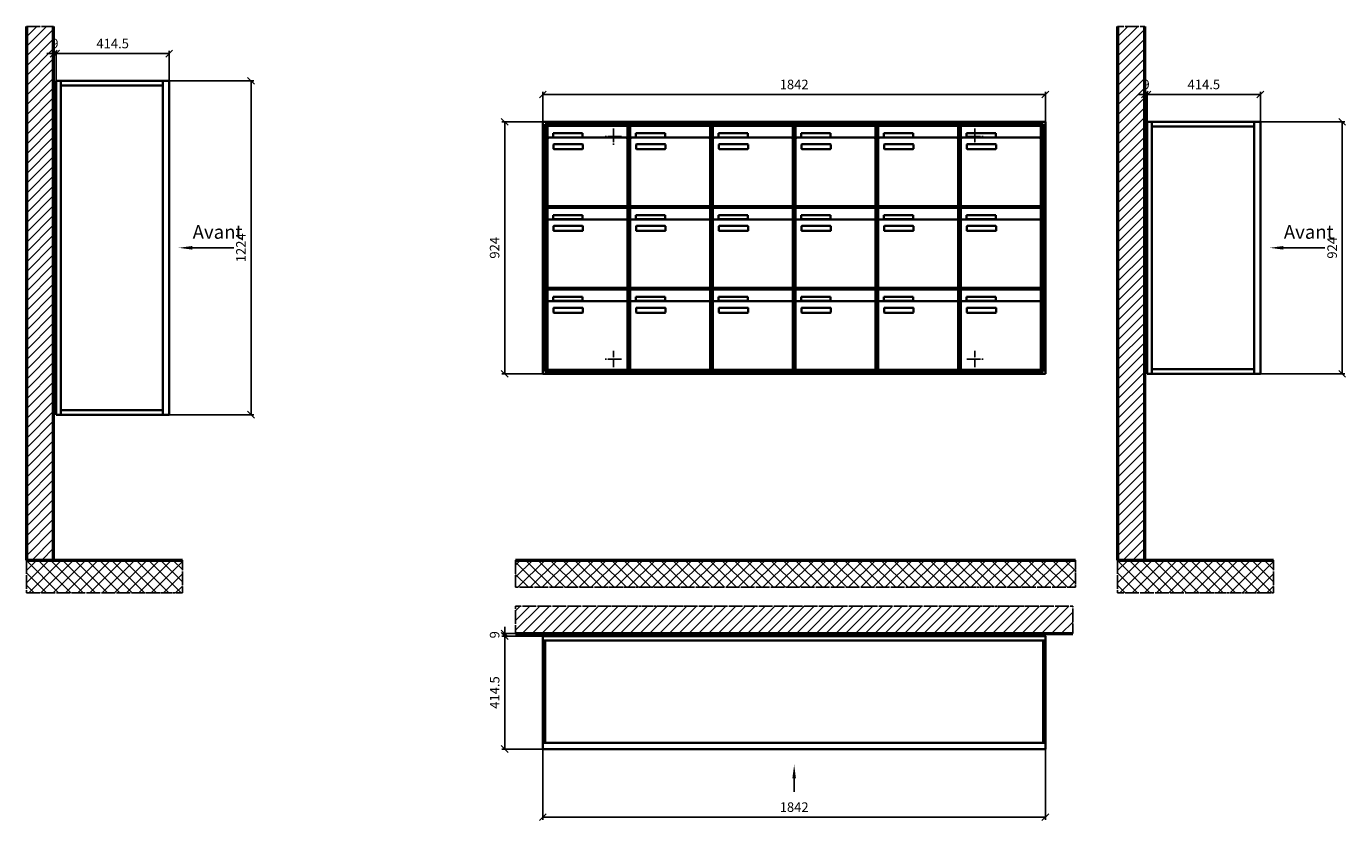
# Model space of a CAD drawing. Units: millimetres. Extents: x 17840 to 38948, y -17089 to 16700.
# Drawn here: x 23028 to 27864, y -5944 to -3032 of the extents above; entities that cross this region are included whole.
import ezdxf

# ---------------------------------------------------------------- set-up
doc = ezdxf.new("R2010")
doc.units = ezdxf.units.MM
doc.linetypes.add('AM_DIN_F_W050', pattern=[6.25, 4.75, -1.5])
doc.linetypes.add('AM_DIN_G_W050', pattern=[13.75, 9.75, -1.5, 1, -1.5])
for name, color, linetype, lineweight in [('Aluminium-AM_0', 40, 'Continuous', 35), ('Aluminium-AM_3', 56, 'AM_DIN_F_W050', 25), ('Aluminium-AM_7', 56, 'AM_DIN_G_W050', 25), ('Bem_10', 254, 'Continuous', 25), ('Kunststoff-AM_0', 204, 'Continuous', 35), ('Mauerwerk-AM_1', 127, 'Continuous', 50), ('Mauerwerk-AM_7', 147, 'AM_DIN_G_W050', 25), ('Mauerwerk-AM_8', 251, 'Continuous', 18)]:
    doc.layers.add(name, color=color, linetype=linetype, lineweight=lineweight)
doc.styles.add('ACDINTS', font='isocp.shx', dxfattribs={"height": 1, "bigfont": 'bigfont.shx'})
doc.styles.get("Standard").update_dxf_attribs({"font": 'ISOCP.SHX'})
doc.dimstyles.new('AM_DIN$0', dxfattribs={"dimscale": 0, "dimtxt": 3.5, "dimasz": 3, "dimexe": 2, "dimexo": 0, "dimgap": 1.5, "dimtad": 1, "dimdsep": 46, "dimtxsty": 'Standard', "dimblk": 'OBLIQUE', "dimcen": 0, "dimdle": 2, "dimclrd": 256, "dimclre": 256, "dimclrt": 10, "dimazin": 2, "dimtp": 0.1, "dimtm": 0.1, "dimtfac": 0.71, "dimtix": 1, "dimtmove": 1, "dimatfit": 3, "dimfxl": 1, "dimlwd": -1, "dimlwe": -1, "dimarcsym": 0})

# ---------------------------------------------------------------- blocks, each defined once
blk = doc.blocks.new('_Oblique')
at = {"color": 10, "linetype": 'ByBlock', "lineweight": -2}
blk.add_lwpolyline([(-0.5, -0.5), (0.5, 0.5)], dxfattribs=at)
blk = doc.blocks.new('*D116')
at = {"layer": 'Bem_10', "transparency": 16777216}
for p, q in [((-1922, 1607), (-1922, 1717)), ((-1922, 1707), (-80, 1707)), ((-80, 1607), (-80, 1717))]:
    blk.add_line(p, q, dxfattribs=at)
at = {"layer": 'Defpoints', "color": 0, "transparency": 16777216}
for p in [(-80, 1707), (-1922, 1607), (-80, 1607)]:
    blk.add_point(p, dxfattribs=at)
at = {"layer": 'Bem_10', "transparency": 16777216, "xscale": 25, "yscale": 25, "zscale": 25, "rotation": 180}
blk.add_blockref('_Oblique', (-1922, 1707), dxfattribs=at)
at = {"layer": 'Bem_10', "transparency": 16777216, "xscale": 25, "yscale": 25, "zscale": 25}
blk.add_blockref('_Oblique', (-80, 1707), dxfattribs=at)
at = {"layer": 'Bem_10', "color": 1, "transparency": 16777216, "insert": (-1001, 1739.5), "char_height": 35, "attachment_point": 5}
blk.add_mtext('1842', dxfattribs=at)
blk = doc.blocks.new('*D117')
at = {"layer": 'Bem_10', "transparency": 16777216}
for p, q in [((-1922, 1607), (-2072, 1607)), ((-2062, 683), (-2062, 1607)), ((-1922, 683), (-2072, 683))]:
    blk.add_line(p, q, dxfattribs=at)
at = {"layer": 'Defpoints', "color": 0, "transparency": 16777216}
for p in [(-2062, 1607), (-1922, 1607), (-1922, 683)]:
    blk.add_point(p, dxfattribs=at)
at = {"layer": 'Bem_10', "transparency": 16777216, "xscale": 25, "yscale": 25, "zscale": 25}
for p, rotation in [((-2062, 1607), 90), ((-2062, 683), 270)]:
    blk.add_blockref('_Oblique', p, dxfattribs=dict(at, rotation=rotation))
at = {"layer": 'Bem_10', "color": 1, "transparency": 16777216, "insert": (-2094.5, 1145), "char_height": 35, "attachment_point": 5, "rotation": 90}
blk.add_mtext('924', dxfattribs=at)
blk = doc.blocks.new('Befestigung')
at = {"layer": 'Aluminium-AM_7'}
for p, q in [((-30, 0), (30, 0)), ((0, 30), (0, -30))]:
    blk.add_line(p, q, dxfattribs=at)
blk = doc.blocks.new('front')
blk.add_line((259.7, 0), (107.4, 0))
at = {"linetype": 'Continuous'}
blk.add_trace([(107.4, 6.6), (107.4, -6.6), (57.4, 0)], dxfattribs=at)
at = {"insert": (109, 17.5), "char_height": 50, "attachment_point": 7, "style": 'ACDINTS'}
blk.add_mtext('Avant', dxfattribs=at)
blk = doc.blocks.new('*D61')
at = {"layer": 'Bem_10', "transparency": 16777216}
for p, q in [((80, 1607), (390, 1607)), ((380, 1607), (380, 683)), ((80, 683), (390, 683))]:
    blk.add_line(p, q, dxfattribs=at)
at = {"layer": 'Defpoints', "color": 0, "transparency": 16777216}
for p in [(80, 1607), (80, 683), (380, 683)]:
    blk.add_point(p, dxfattribs=at)
at = {"layer": 'Bem_10', "transparency": 16777216, "xscale": 25, "yscale": 25, "zscale": 25}
for p, rotation in [((380, 1607), 90), ((380, 683), 270)]:
    blk.add_blockref('_Oblique', p, dxfattribs=dict(at, rotation=rotation))
at = {"layer": 'Bem_10', "color": 1, "transparency": 16777216, "insert": (347.5, 1145), "char_height": 35, "attachment_point": 5, "rotation": 90}
blk.add_mtext('924', dxfattribs=at)
blk = doc.blocks.new('*D62')
at = {"layer": 'Bem_10', "transparency": 16777216}
for p, q in [((-334.5, 1607), (-334.5, 1717)), ((-334.5, 1707), (80, 1707)), ((80, 1607), (80, 1717))]:
    blk.add_line(p, q, dxfattribs=at)
at = {"layer": 'Defpoints', "color": 0, "transparency": 16777216}
for p in [(80, 1707), (-334.5, 1607), (80, 1607)]:
    blk.add_point(p, dxfattribs=at)
at = {"layer": 'Bem_10', "transparency": 16777216, "xscale": 25, "yscale": 25, "zscale": 25, "rotation": 180}
blk.add_blockref('_Oblique', (-334.5, 1707), dxfattribs=at)
at = {"layer": 'Bem_10', "transparency": 16777216, "xscale": 25, "yscale": 25, "zscale": 25}
blk.add_blockref('_Oblique', (80, 1707), dxfattribs=at)
at = {"layer": 'Bem_10', "color": 1, "transparency": 16777216, "insert": (-127.25, 1739.5), "char_height": 35, "attachment_point": 5}
blk.add_mtext('414.5', dxfattribs=at)
blk = doc.blocks.new('*D63')
at = {"layer": 'Bem_10', "transparency": 16777216}
for p, q in [((-343.5, 1707), (-368.5, 1707)), ((-343.5, 1578), (-343.5, 1717)), ((-334.5, 1707), (-343.5, 1707)), ((-334.5, 1607), (-334.5, 1717)), ((-334.5, 1707), (-309.5, 1707))]:
    blk.add_line(p, q, dxfattribs=at)
at = {"layer": 'Defpoints', "color": 0, "transparency": 16777216}
for p in [(-343.5, 1707), (-334.5, 1607), (-343.5, 1578)]:
    blk.add_point(p, dxfattribs=at)
at = {"layer": 'Bem_10', "transparency": 16777216, "xscale": 25, "yscale": 25, "zscale": 25}
blk.add_blockref('_Oblique', (-343.5, 1707), dxfattribs=at)
at = {"layer": 'Bem_10', "transparency": 16777216, "xscale": 25, "yscale": 25, "zscale": 25, "rotation": 180}
blk.add_blockref('_Oblique', (-334.5, 1707), dxfattribs=at)
at = {"layer": 'Bem_10', "color": 1, "transparency": 16777216, "insert": (-339, 1739.5), "char_height": 35, "attachment_point": 5}
blk.add_mtext('9', dxfattribs=at)
blk = doc.blocks.new('*D64')
at = {"layer": 'Bem_10', "transparency": 16777216}
for p, q in [((80, 1757), (390, 1757)), ((380, 1757), (380, 533)), ((80, 533), (390, 533))]:
    blk.add_line(p, q, dxfattribs=at)
at = {"layer": 'Defpoints', "color": 0, "transparency": 16777216}
for p in [(80, 1757), (80, 533), (380, 533)]:
    blk.add_point(p, dxfattribs=at)
at = {"layer": 'Bem_10', "transparency": 16777216, "xscale": 25, "yscale": 25, "zscale": 25}
for p, rotation in [((380, 1757), 90), ((380, 533), 270)]:
    blk.add_blockref('_Oblique', p, dxfattribs=dict(at, rotation=rotation))
at = {"layer": 'Bem_10', "color": 1, "transparency": 16777216, "insert": (347.5, 1145), "char_height": 35, "attachment_point": 5, "rotation": 90}
blk.add_mtext('1224', dxfattribs=at)
blk = doc.blocks.new('*D65')
at = {"layer": 'Bem_10', "transparency": 16777216}
for p, q in [((-334.5, 1757), (-334.5, 1867)), ((-334.5, 1857), (80, 1857)), ((80, 1757), (80, 1867))]:
    blk.add_line(p, q, dxfattribs=at)
at = {"layer": 'Defpoints', "color": 0, "transparency": 16777216}
for p in [(80, 1857), (-334.5, 1757), (80, 1757)]:
    blk.add_point(p, dxfattribs=at)
at = {"layer": 'Bem_10', "transparency": 16777216, "xscale": 25, "yscale": 25, "zscale": 25, "rotation": 180}
blk.add_blockref('_Oblique', (-334.5, 1857), dxfattribs=at)
at = {"layer": 'Bem_10', "transparency": 16777216, "xscale": 25, "yscale": 25, "zscale": 25}
blk.add_blockref('_Oblique', (80, 1857), dxfattribs=at)
at = {"layer": 'Bem_10', "color": 1, "transparency": 16777216, "insert": (-127.25, 1889.5), "char_height": 35, "attachment_point": 5}
blk.add_mtext('414.5', dxfattribs=at)
blk = doc.blocks.new('*D66')
at = {"layer": 'Bem_10', "transparency": 16777216}
for p, q in [((-343.5, 1857), (-368.5, 1857)), ((-343.5, 1730), (-343.5, 1867)), ((-334.5, 1857), (-343.5, 1857)), ((-334.5, 1757), (-334.5, 1867)), ((-334.5, 1857), (-309.5, 1857))]:
    blk.add_line(p, q, dxfattribs=at)
at = {"layer": 'Defpoints', "color": 0, "transparency": 16777216}
for p in [(-343.5, 1857), (-334.5, 1757), (-343.5, 1730)]:
    blk.add_point(p, dxfattribs=at)
at = {"layer": 'Bem_10', "transparency": 16777216, "xscale": 25, "yscale": 25, "zscale": 25}
blk.add_blockref('_Oblique', (-343.5, 1857), dxfattribs=at)
at = {"layer": 'Bem_10', "transparency": 16777216, "xscale": 25, "yscale": 25, "zscale": 25, "rotation": 180}
blk.add_blockref('_Oblique', (-334.5, 1857), dxfattribs=at)
at = {"layer": 'Bem_10', "color": 1, "transparency": 16777216, "insert": (-339, 1889.5), "char_height": 35, "attachment_point": 5}
blk.add_mtext('9', dxfattribs=at)
blk = doc.blocks.new('front2')
blk.add_line((0, -157.4), (0, -107.4))
at = {"linetype": 'Continuous'}
blk.add_trace([(6.6, -107.4), (-6.6, -107.4), (0, -57.4)], dxfattribs=at)
blk = doc.blocks.new('*D55')
at = {"layer": 'Bem_10', "transparency": 16777216}
for p, q in [((-1842, 0), (-1842, -260)), ((0, 0), (0, -260)), ((-1842, -250), (0, -250))]:
    blk.add_line(p, q, dxfattribs=at)
at = {"layer": 'Defpoints', "color": 0, "transparency": 16777216}
for p in [(-1842, 0), (0, 0), (0, -250)]:
    blk.add_point(p, dxfattribs=at)
at = {"layer": 'Bem_10', "transparency": 16777216, "xscale": 25, "yscale": 25, "zscale": 25, "rotation": 180}
blk.add_blockref('_Oblique', (-1842, -250), dxfattribs=at)
at = {"layer": 'Bem_10', "transparency": 16777216, "xscale": 25, "yscale": 25, "zscale": 25}
blk.add_blockref('_Oblique', (0, -250), dxfattribs=at)
at = {"layer": 'Bem_10', "color": 1, "transparency": 16777216, "insert": (-921, -217.5), "char_height": 35, "attachment_point": 5}
blk.add_mtext('1842', dxfattribs=at)
blk = doc.blocks.new('*D56')
at = {"layer": 'Bem_10', "transparency": 16777216}
for p, q in [((-1842, 414.5), (-1992, 414.5)), ((-1982, 414.5), (-1982, 0)), ((-1842, 0), (-1992, 0))]:
    blk.add_line(p, q, dxfattribs=at)
at = {"layer": 'Defpoints', "color": 0, "transparency": 16777216}
for p in [(-1842, 414.5), (-1982, 0), (-1842, 0)]:
    blk.add_point(p, dxfattribs=at)
at = {"layer": 'Bem_10', "transparency": 16777216, "xscale": 25, "yscale": 25, "zscale": 25}
for p, rotation in [((-1982, 414.5), 90), ((-1982, 0), 270)]:
    blk.add_blockref('_Oblique', p, dxfattribs=dict(at, rotation=rotation))
at = {"layer": 'Bem_10', "color": 1, "transparency": 16777216, "insert": (-2014.5, 207.25), "char_height": 35, "attachment_point": 5, "rotation": 90}
blk.add_mtext('414.5', dxfattribs=at)
blk = doc.blocks.new('*D57')
at = {"layer": 'Bem_10', "transparency": 16777216}
for p, q in [((-1982, 423.5), (-1982, 448.5)), ((-1795, 423.5), (-1992, 423.5)), ((-1842, 414.5), (-1992, 414.5)), ((-1982, 423.5), (-1982, 414.5)), ((-1982, 414.5), (-1982, 389.5))]:
    blk.add_line(p, q, dxfattribs=at)
at = {"layer": 'Defpoints', "color": 0, "transparency": 16777216}
for p in [(-1982, 414.5), (-1842, 414.5), (-1795, 423.5)]:
    blk.add_point(p, dxfattribs=at)
at = {"layer": 'Bem_10', "transparency": 16777216, "xscale": 25, "yscale": 25, "zscale": 25}
for p, rotation in [((-1982, 423.5), 270), ((-1982, 414.5), 90)]:
    blk.add_blockref('_Oblique', p, dxfattribs=dict(at, rotation=rotation))
at = {"layer": 'Bem_10', "color": 1, "transparency": 16777216, "insert": (-2014.5, 419), "char_height": 35, "attachment_point": 5, "rotation": 90}
blk.add_mtext('9', dxfattribs=at)
blk = doc.blocks.new('WAE336')
at = {"layer": 'Aluminium-AM_0'}
for p, q in [((-80, 1607), (-1922, 1607)), ((-1922, 1607), (-1922, 683)), ((-88, 1599), (-1914, 1599)), ((-1914, 1599), (-1914, 691)), ((-88, 691), (-88, 1599)), ((-80, 683), (-80, 1607)), ((-92, 1595), (-1910, 1595)), ((-1910, 1595), (-1910, 695)), ((-1905.5, 1592), (-1611.5, 1592)), ((-1905.5, 1544), (-1905.5, 1592)), ((-1616.5, 1549), (-1900.5, 1549)), ((-1884.5, 1565), (-1776.5, 1565)), ((-1884.5, 1550), (-1884.5, 1565)), ((-1776.5, 1550), (-1884.5, 1550)), ((-1776.5, 1565), (-1776.5, 1550)), ((-1611.5, 1544), (-1611.5, 1592)), ((-1602.5, 1592), (-1308.5, 1592)), ((-1602.5, 1544), (-1602.5, 1592)), ((-1313.5, 1549), (-1597.5, 1549)), ((-1581.5, 1565), (-1473.5, 1565)), ((-1581.5, 1550), (-1581.5, 1565)), ((-1473.5, 1550), (-1581.5, 1550)), ((-1473.5, 1565), (-1473.5, 1550)), ((-1308.5, 1544), (-1308.5, 1592)), ((-1299.5, 1592), (-1005.5, 1592)), ((-1299.5, 1544), (-1299.5, 1592)), ((-1010.5, 1549), (-1294.5, 1549)), ((-1278.5, 1565), (-1170.5, 1565)), ((-1278.5, 1550), (-1278.5, 1565)), ((-1170.5, 1550), (-1278.5, 1550)), ((-1170.5, 1565), (-1170.5, 1550)), ((-1005.5, 1544), (-1005.5, 1592)), ((-996.5, 1592), (-702.5, 1592)), ((-996.5, 1544), (-996.5, 1592)), ((-707.5, 1549), (-991.5, 1549)), ((-975.5, 1565), (-867.5, 1565)), ((-975.5, 1550), (-975.5, 1565)), ((-867.5, 1550), (-975.5, 1550)), ((-867.5, 1565), (-867.5, 1550)), ((-702.5, 1544), (-702.5, 1592)), ((-693.5, 1592), (-399.5, 1592)), ((-693.5, 1544), (-693.5, 1592)), ((-404.5, 1549), (-688.5, 1549)), ((-672.5, 1565), (-564.5, 1565)), ((-672.5, 1550), (-672.5, 1565)), ((-564.5, 1550), (-672.5, 1550)), ((-564.5, 1565), (-564.5, 1550)), ((-399.5, 1544), (-399.5, 1592)), ((-390.5, 1592), (-96.5, 1592)), ((-390.5, 1544), (-390.5, 1592)), ((-101.5, 1549), (-385.5, 1549)), ((-369.5, 1565), (-261.5, 1565)), ((-369.5, 1550), (-369.5, 1565)), ((-261.5, 1550), (-369.5, 1550)), ((-261.5, 1565), (-261.5, 1550)), ((-96.5, 1544), (-96.5, 1592)), ((-92, 695), (-92, 1595)), ((-1905.5, 1544), (-1905.5, 1303)), ((-1883.5, 1509), (-1883.5, 1523)), ((-1881.5, 1525), (-1777.5, 1525)), ((-1777.5, 1507), (-1881.5, 1507)), ((-1775.5, 1523), (-1775.5, 1509)), ((-1611.5, 1303), (-1611.5, 1544)), ((-1602.5, 1544), (-1602.5, 1303)), ((-1580.5, 1509), (-1580.5, 1523)), ((-1578.5, 1525), (-1474.5, 1525)), ((-1474.5, 1507), (-1578.5, 1507)), ((-1472.5, 1523), (-1472.5, 1509)), ((-1308.5, 1303), (-1308.5, 1544)), ((-1299.5, 1544), (-1299.5, 1303)), ((-1277.5, 1509), (-1277.5, 1523)), ((-1275.5, 1525), (-1171.5, 1525)), ((-1171.5, 1507), (-1275.5, 1507)), ((-1169.5, 1523), (-1169.5, 1509)), ((-1005.5, 1303), (-1005.5, 1544)), ((-996.5, 1544), (-996.5, 1303)), ((-974.5, 1509), (-974.5, 1523)), ((-972.5, 1525), (-868.5, 1525)), ((-868.5, 1507), (-972.5, 1507)), ((-866.5, 1523), (-866.5, 1509)), ((-702.5, 1303), (-702.5, 1544)), ((-693.5, 1544), (-693.5, 1303)), ((-671.5, 1509), (-671.5, 1523)), ((-669.5, 1525), (-565.5, 1525)), ((-565.5, 1507), (-669.5, 1507)), ((-563.5, 1523), (-563.5, 1509)), ((-399.5, 1303), (-399.5, 1544)), ((-390.5, 1544), (-390.5, 1303)), ((-368.5, 1509), (-368.5, 1523)), ((-366.5, 1525), (-262.5, 1525)), ((-262.5, 1507), (-366.5, 1507)), ((-260.5, 1523), (-260.5, 1509)), ((-96.5, 1303), (-96.5, 1544)), ((-1905.5, 1292), (-1611.5, 1292)), ((-1905.5, 1244), (-1905.5, 1292)), ((-1900.5, 1298), (-1616.5, 1298)), ((-1884.5, 1265), (-1776.5, 1265)), ((-1884.5, 1250), (-1884.5, 1265)), ((-1776.5, 1265), (-1776.5, 1250)), ((-1611.5, 1244), (-1611.5, 1292)), ((-1602.5, 1292), (-1308.5, 1292)), ((-1602.5, 1244), (-1602.5, 1292)), ((-1597.5, 1298), (-1313.5, 1298)), ((-1581.5, 1265), (-1473.5, 1265)), ((-1581.5, 1250), (-1581.5, 1265)), ((-1473.5, 1265), (-1473.5, 1250)), ((-1308.5, 1244), (-1308.5, 1292)), ((-1299.5, 1292), (-1005.5, 1292)), ((-1299.5, 1244), (-1299.5, 1292)), ((-1294.5, 1298), (-1010.5, 1298)), ((-1278.5, 1265), (-1170.5, 1265)), ((-1278.5, 1250), (-1278.5, 1265)), ((-1170.5, 1265), (-1170.5, 1250)), ((-1005.5, 1244), (-1005.5, 1292)), ((-996.5, 1292), (-702.5, 1292)), ((-996.5, 1244), (-996.5, 1292)), ((-991.5, 1298), (-707.5, 1298)), ((-975.5, 1265), (-867.5, 1265)), ((-975.5, 1250), (-975.5, 1265)), ((-867.5, 1265), (-867.5, 1250)), ((-702.5, 1244), (-702.5, 1292)), ((-693.5, 1292), (-399.5, 1292)), ((-693.5, 1244), (-693.5, 1292)), ((-688.5, 1298), (-404.5, 1298)), ((-672.5, 1265), (-564.5, 1265)), ((-672.5, 1250), (-672.5, 1265)), ((-564.5, 1265), (-564.5, 1250)), ((-399.5, 1244), (-399.5, 1292)), ((-390.5, 1292), (-96.5, 1292)), ((-390.5, 1244), (-390.5, 1292)), ((-385.5, 1298), (-101.5, 1298)), ((-369.5, 1265), (-261.5, 1265)), ((-369.5, 1250), (-369.5, 1265)), ((-261.5, 1265), (-261.5, 1250)), ((-96.5, 1244), (-96.5, 1292)), ((-1905.5, 1244), (-1905.5, 1003)), ((-1616.5, 1249), (-1900.5, 1249)), ((-1776.5, 1250), (-1884.5, 1250)), ((-1883.5, 1209), (-1883.5, 1223)), ((-1881.5, 1225), (-1777.5, 1225)), ((-1775.5, 1223), (-1775.5, 1209)), ((-1611.5, 1003), (-1611.5, 1244)), ((-1602.5, 1244), (-1602.5, 1003)), ((-1313.5, 1249), (-1597.5, 1249)), ((-1473.5, 1250), (-1581.5, 1250)), ((-1580.5, 1209), (-1580.5, 1223)), ((-1578.5, 1225), (-1474.5, 1225)), ((-1472.5, 1223), (-1472.5, 1209)), ((-1308.5, 1003), (-1308.5, 1244)), ((-1299.5, 1244), (-1299.5, 1003)), ((-1010.5, 1249), (-1294.5, 1249)), ((-1170.5, 1250), (-1278.5, 1250)), ((-1277.5, 1209), (-1277.5, 1223)), ((-1275.5, 1225), (-1171.5, 1225)), ((-1169.5, 1223), (-1169.5, 1209)), ((-1005.5, 1003), (-1005.5, 1244)), ((-996.5, 1244), (-996.5, 1003)), ((-707.5, 1249), (-991.5, 1249)), ((-867.5, 1250), (-975.5, 1250)), ((-974.5, 1209), (-974.5, 1223)), ((-972.5, 1225), (-868.5, 1225)), ((-866.5, 1223), (-866.5, 1209)), ((-702.5, 1003), (-702.5, 1244)), ((-693.5, 1244), (-693.5, 1003)), ((-404.5, 1249), (-688.5, 1249)), ((-564.5, 1250), (-672.5, 1250)), ((-671.5, 1209), (-671.5, 1223)), ((-669.5, 1225), (-565.5, 1225)), ((-563.5, 1223), (-563.5, 1209)), ((-399.5, 1003), (-399.5, 1244)), ((-390.5, 1244), (-390.5, 1003)), ((-101.5, 1249), (-385.5, 1249)), ((-261.5, 1250), (-369.5, 1250)), ((-368.5, 1209), (-368.5, 1223)), ((-366.5, 1225), (-262.5, 1225)), ((-260.5, 1223), (-260.5, 1209)), ((-96.5, 1003), (-96.5, 1244)), ((-1777.5, 1207), (-1881.5, 1207)), ((-1474.5, 1207), (-1578.5, 1207)), ((-1171.5, 1207), (-1275.5, 1207)), ((-868.5, 1207), (-972.5, 1207)), ((-565.5, 1207), (-669.5, 1207)), ((-262.5, 1207), (-366.5, 1207)), ((-1905.5, 992), (-1611.5, 992)), ((-1905.5, 944), (-1905.5, 992)), ((-1900.5, 998), (-1616.5, 998)), ((-1611.5, 944), (-1611.5, 992)), ((-1602.5, 992), (-1308.5, 992)), ((-1602.5, 944), (-1602.5, 992)), ((-1597.5, 998), (-1313.5, 998)), ((-1308.5, 944), (-1308.5, 992)), ((-1299.5, 992), (-1005.5, 992)), ((-1299.5, 944), (-1299.5, 992)), ((-1294.5, 998), (-1010.5, 998)), ((-1005.5, 944), (-1005.5, 992)), ((-996.5, 992), (-702.5, 992)), ((-996.5, 944), (-996.5, 992)), ((-991.5, 998), (-707.5, 998)), ((-702.5, 944), (-702.5, 992)), ((-693.5, 992), (-399.5, 992)), ((-693.5, 944), (-693.5, 992)), ((-688.5, 998), (-404.5, 998)), ((-399.5, 944), (-399.5, 992)), ((-390.5, 992), (-96.5, 992)), ((-390.5, 944), (-390.5, 992)), ((-385.5, 998), (-101.5, 998)), ((-96.5, 944), (-96.5, 992)), ((-1905.5, 944), (-1905.5, 703)), ((-1616.5, 949), (-1900.5, 949)), ((-1884.5, 965), (-1776.5, 965)), ((-1884.5, 950), (-1884.5, 965)), ((-1776.5, 950), (-1884.5, 950)), ((-1883.5, 909), (-1883.5, 923)), ((-1881.5, 925), (-1777.5, 925)), ((-1776.5, 965), (-1776.5, 950)), ((-1775.5, 923), (-1775.5, 909)), ((-1611.5, 703), (-1611.5, 944)), ((-1602.5, 944), (-1602.5, 703)), ((-1313.5, 949), (-1597.5, 949)), ((-1581.5, 965), (-1473.5, 965)), ((-1581.5, 950), (-1581.5, 965)), ((-1473.5, 950), (-1581.5, 950)), ((-1580.5, 909), (-1580.5, 923)), ((-1578.5, 925), (-1474.5, 925)), ((-1473.5, 965), (-1473.5, 950)), ((-1472.5, 923), (-1472.5, 909)), ((-1308.5, 703), (-1308.5, 944)), ((-1299.5, 944), (-1299.5, 703)), ((-1010.5, 949), (-1294.5, 949)), ((-1278.5, 965), (-1170.5, 965)), ((-1278.5, 950), (-1278.5, 965)), ((-1170.5, 950), (-1278.5, 950)), ((-1277.5, 909), (-1277.5, 923)), ((-1275.5, 925), (-1171.5, 925)), ((-1170.5, 965), (-1170.5, 950)), ((-1169.5, 923), (-1169.5, 909)), ((-1005.5, 703), (-1005.5, 944)), ((-996.5, 944), (-996.5, 703)), ((-707.5, 949), (-991.5, 949)), ((-975.5, 965), (-867.5, 965)), ((-975.5, 950), (-975.5, 965)), ((-867.5, 950), (-975.5, 950)), ((-974.5, 909), (-974.5, 923)), ((-972.5, 925), (-868.5, 925)), ((-867.5, 965), (-867.5, 950)), ((-866.5, 923), (-866.5, 909)), ((-702.5, 703), (-702.5, 944)), ((-693.5, 944), (-693.5, 703)), ((-404.5, 949), (-688.5, 949)), ((-672.5, 965), (-564.5, 965)), ((-672.5, 950), (-672.5, 965)), ((-564.5, 950), (-672.5, 950)), ((-671.5, 909), (-671.5, 923)), ((-669.5, 925), (-565.5, 925)), ((-564.5, 965), (-564.5, 950)), ((-563.5, 923), (-563.5, 909)), ((-399.5, 703), (-399.5, 944)), ((-390.5, 944), (-390.5, 703)), ((-101.5, 949), (-385.5, 949)), ((-369.5, 965), (-261.5, 965)), ((-369.5, 950), (-369.5, 965)), ((-261.5, 950), (-369.5, 950)), ((-368.5, 909), (-368.5, 923)), ((-366.5, 925), (-262.5, 925)), ((-261.5, 965), (-261.5, 950)), ((-260.5, 923), (-260.5, 909)), ((-96.5, 703), (-96.5, 944)), ((-1777.5, 907), (-1881.5, 907)), ((-1474.5, 907), (-1578.5, 907)), ((-1171.5, 907), (-1275.5, 907)), ((-868.5, 907), (-972.5, 907)), ((-565.5, 907), (-669.5, 907)), ((-262.5, 907), (-366.5, 907)), ((-1922, 683), (-80, 683)), ((-1914, 691), (-88, 691)), ((-1910, 695), (-92, 695)), ((-1900.5, 698), (-1616.5, 698)), ((-1597.5, 698), (-1313.5, 698)), ((-1294.5, 698), (-1010.5, 698)), ((-991.5, 698), (-707.5, 698)), ((-688.5, 698), (-404.5, 698)), ((-385.5, 698), (-101.5, 698))]:
    blk.add_line(p, q, dxfattribs=at)
for centre, radius, start, end in [((-1900.5, 1544), 5, 90, 180), ((-1616.5, 1544), 5, 0, 90), ((-1597.5, 1544), 5, 90, 180), ((-1313.5, 1544), 5, 0, 90), ((-1294.5, 1544), 5, 90, 180), ((-1010.5, 1544), 5, 0, 90), ((-991.5, 1544), 5, 90, 180), ((-707.5, 1544), 5, 0, 90), ((-688.5, 1544), 5, 90, 180), ((-404.5, 1544), 5, 0, 90), ((-385.5, 1544), 5, 90, 180), ((-101.5, 1544), 5, 0, 90), ((-1881.5, 1523), 2, 90, 180), ((-1881.5, 1509), 2, 180, 270), ((-1777.5, 1523), 2, 360, 90), ((-1777.5, 1509), 2, 270, 0), ((-1578.5, 1523), 2, 90, 180), ((-1578.5, 1509), 2, 180, 270), ((-1474.5, 1523), 2, 360, 90), ((-1474.5, 1509), 2, 270, 0), ((-1275.5, 1523), 2, 90, 180), ((-1275.5, 1509), 2, 180, 270), ((-1171.5, 1523), 2, 360, 90), ((-1171.5, 1509), 2, 270, 0), ((-972.5, 1523), 2, 90, 180), ((-972.5, 1509), 2, 180, 270), ((-868.5, 1523), 2, 360, 90), ((-868.5, 1509), 2, 270, 0), ((-669.5, 1523), 2, 90, 180), ((-669.5, 1509), 2, 180, 270), ((-565.5, 1523), 2, 360, 90), ((-565.5, 1509), 2, 270, 0), ((-366.5, 1523), 2, 90, 180), ((-366.5, 1509), 2, 180, 270), ((-262.5, 1523), 2, 360, 90), ((-262.5, 1509), 2, 270, 0), ((-1900.5, 1303), 5, 180, 270), ((-1616.5, 1303), 5, 270, 0), ((-1597.5, 1303), 5, 180, 270), ((-1313.5, 1303), 5, 270, 0), ((-1294.5, 1303), 5, 180, 270), ((-1010.5, 1303), 5, 270, 0), ((-991.5, 1303), 5, 180, 270), ((-707.5, 1303), 5, 270, 0), ((-688.5, 1303), 5, 180, 270), ((-404.5, 1303), 5, 270, 0), ((-385.5, 1303), 5, 180, 270), ((-101.5, 1303), 5, 270, 0), ((-1900.5, 1244), 5, 90, 180), ((-1881.5, 1223), 2, 90, 180), ((-1881.5, 1209), 2, 180, 270), ((-1777.5, 1223), 2, 360, 90), ((-1777.5, 1209), 2, 270, 0), ((-1616.5, 1244), 5, 0, 90), ((-1597.5, 1244), 5, 90, 180), ((-1578.5, 1223), 2, 90, 180), ((-1578.5, 1209), 2, 180, 270), ((-1474.5, 1223), 2, 360, 90), ((-1474.5, 1209), 2, 270, 0), ((-1313.5, 1244), 5, 0, 90), ((-1294.5, 1244), 5, 90, 180), ((-1275.5, 1223), 2, 90, 180), ((-1275.5, 1209), 2, 180, 270), ((-1171.5, 1223), 2, 360, 90), ((-1171.5, 1209), 2, 270, 0), ((-1010.5, 1244), 5, 0, 90), ((-991.5, 1244), 5, 90, 180), ((-972.5, 1223), 2, 90, 180), ((-972.5, 1209), 2, 180, 270), ((-868.5, 1223), 2, 360, 90), ((-868.5, 1209), 2, 270, 0), ((-707.5, 1244), 5, 0, 90), ((-688.5, 1244), 5, 90, 180), ((-669.5, 1223), 2, 90, 180), ((-669.5, 1209), 2, 180, 270), ((-565.5, 1223), 2, 360, 90), ((-565.5, 1209), 2, 270, 0), ((-404.5, 1244), 5, 0, 90), ((-385.5, 1244), 5, 90, 180), ((-366.5, 1223), 2, 90, 180), ((-366.5, 1209), 2, 180, 270), ((-262.5, 1223), 2, 360, 90), ((-262.5, 1209), 2, 270, 0), ((-101.5, 1244), 5, 0, 90), ((-1900.5, 1003), 5, 180, 270), ((-1616.5, 1003), 5, 270, 0), ((-1597.5, 1003), 5, 180, 270), ((-1313.5, 1003), 5, 270, 0), ((-1294.5, 1003), 5, 180, 270), ((-1010.5, 1003), 5, 270, 0), ((-991.5, 1003), 5, 180, 270), ((-707.5, 1003), 5, 270, 0), ((-688.5, 1003), 5, 180, 270), ((-404.5, 1003), 5, 270, 0), ((-385.5, 1003), 5, 180, 270), ((-101.5, 1003), 5, 270, 0), ((-1900.5, 944), 5, 90, 180), ((-1881.5, 923), 2, 90, 180), ((-1777.5, 923), 2, 360, 90), ((-1616.5, 944), 5, 0, 90), ((-1597.5, 944), 5, 90, 180), ((-1578.5, 923), 2, 90, 180), ((-1474.5, 923), 2, 360, 90), ((-1313.5, 944), 5, 0, 90), ((-1294.5, 944), 5, 90, 180), ((-1275.5, 923), 2, 90, 180), ((-1171.5, 923), 2, 360, 90), ((-1010.5, 944), 5, 0, 90), ((-991.5, 944), 5, 90, 180), ((-972.5, 923), 2, 90, 180), ((-868.5, 923), 2, 360, 90), ((-707.5, 944), 5, 0, 90), ((-688.5, 944), 5, 90, 180), ((-669.5, 923), 2, 90, 180), ((-565.5, 923), 2, 360, 90), ((-404.5, 944), 5, 0, 90), ((-385.5, 944), 5, 90, 180), ((-366.5, 923), 2, 90, 180), ((-262.5, 923), 2, 360, 90), ((-101.5, 944), 5, 0, 90), ((-1881.5, 909), 2, 180, 270), ((-1777.5, 909), 2, 270, 0), ((-1578.5, 909), 2, 180, 270), ((-1474.5, 909), 2, 270, 0), ((-1275.5, 909), 2, 180, 270), ((-1171.5, 909), 2, 270, 0), ((-972.5, 909), 2, 180, 270), ((-868.5, 909), 2, 270, 0), ((-669.5, 909), 2, 180, 270), ((-565.5, 909), 2, 270, 0), ((-366.5, 909), 2, 180, 270), ((-262.5, 909), 2, 270, 0), ((-1900.5, 703), 5, 180, 270), ((-1616.5, 703), 5, 270, 0), ((-1597.5, 703), 5, 180, 270), ((-1313.5, 703), 5, 270, 0), ((-1294.5, 703), 5, 180, 270), ((-1010.5, 703), 5, 270, 0), ((-991.5, 703), 5, 180, 270), ((-707.5, 703), 5, 270, 0), ((-688.5, 703), 5, 180, 270), ((-404.5, 703), 5, 270, 0), ((-385.5, 703), 5, 180, 270), ((-101.5, 703), 5, 270, 0)]:
    blk.add_arc(centre, radius, start, end, dxfattribs=at)
at = {"layer": 'Kunststoff-AM_0'}
for p, q in [((-1910, 1595), (-1607, 1595)), ((-1910, 1295), (-1910, 1595)), ((-1607, 1595), (-1607, 1295)), ((-1607, 1595), (-1304, 1595)), ((-1607, 1295), (-1607, 1595)), ((-1304, 1595), (-1304, 1295)), ((-1304, 1595), (-1001, 1595)), ((-1304, 1295), (-1304, 1595)), ((-1001, 1595), (-1001, 1295)), ((-1001, 1595), (-698, 1595)), ((-1001, 1295), (-1001, 1595)), ((-698, 1595), (-698, 1295)), ((-698, 1595), (-395, 1595)), ((-698, 1295), (-698, 1595)), ((-395, 1595), (-395, 1295)), ((-395, 1595), (-92, 1595)), ((-395, 1295), (-395, 1595)), ((-92, 1595), (-92, 1295)), ((-1910, 1295), (-1607, 1295)), ((-1910, 995), (-1910, 1295)), ((-1607, 1295), (-1910, 1295)), ((-1607, 1295), (-1607, 995)), ((-1607, 1295), (-1304, 1295)), ((-1607, 995), (-1607, 1295)), ((-1304, 1295), (-1607, 1295)), ((-1304, 1295), (-1304, 995)), ((-1304, 1295), (-1001, 1295)), ((-1304, 995), (-1304, 1295)), ((-1001, 1295), (-1304, 1295)), ((-1001, 1295), (-1001, 995)), ((-1001, 1295), (-698, 1295)), ((-1001, 995), (-1001, 1295)), ((-698, 1295), (-1001, 1295)), ((-698, 1295), (-698, 995)), ((-698, 1295), (-395, 1295)), ((-698, 995), (-698, 1295)), ((-395, 1295), (-698, 1295)), ((-395, 1295), (-395, 995)), ((-395, 1295), (-92, 1295)), ((-395, 995), (-395, 1295)), ((-92, 1295), (-395, 1295)), ((-92, 1295), (-92, 995)), ((-1910, 995), (-1607, 995)), ((-1910, 695), (-1910, 995)), ((-1607, 995), (-1910, 995)), ((-1607, 995), (-1607, 695)), ((-1607, 995), (-1304, 995)), ((-1607, 695), (-1607, 995)), ((-1304, 995), (-1607, 995)), ((-1304, 995), (-1304, 695)), ((-1304, 995), (-1001, 995)), ((-1304, 695), (-1304, 995)), ((-1001, 995), (-1304, 995)), ((-1001, 995), (-1001, 695)), ((-1001, 995), (-698, 995)), ((-1001, 695), (-1001, 995)), ((-698, 995), (-1001, 995)), ((-698, 995), (-698, 695)), ((-698, 995), (-395, 995)), ((-698, 695), (-698, 995)), ((-395, 995), (-698, 995)), ((-395, 995), (-395, 695)), ((-395, 995), (-92, 995)), ((-395, 695), (-395, 995)), ((-92, 995), (-395, 995)), ((-92, 995), (-92, 695)), ((-1607, 695), (-1910, 695)), ((-1304, 695), (-1607, 695)), ((-1001, 695), (-1304, 695)), ((-698, 695), (-1001, 695)), ((-395, 695), (-698, 695)), ((-92, 695), (-395, 695))]:
    blk.add_line(p, q, dxfattribs=at)
at = {"layer": 'Aluminium-AM_3', "xscale": -1}
for p in [(-1663.5, 1553), (-1663.5, 737)]:
    blk.add_blockref('Befestigung', p, dxfattribs=at)
at = {"layer": 'Aluminium-AM_3'}
for p in [(-338.5, 1553), (-338.5, 737)]:
    blk.add_blockref('Befestigung', p, dxfattribs=at)
at = {"layer": 'Bem_10'}
dim = blk.add_linear_dim(base=(-80, 1707), p1=(-1922, 1607), p2=(-80, 1607), text='1842', dimstyle='AM_DIN$0', override={"dimscale": 10, "dimasz": 2.5, "dimexe": 1, "dimblk": 'Oblique', "dimdle": 0, "dimclrt": 1, "dimtix": 0, "dimtmove": 2}, dxfattribs=at)
dim.commit()
dim.dimension.update_dxf_attribs({"geometry": '*D116', "text_midpoint": (-1001, 1739.503)})
dim = blk.add_linear_dim(base=(-2062, 1607), p1=(-1922, 683), p2=(-1922, 1607), angle=90, text='924', dimstyle='AM_DIN$0', override={"dimscale": 10, "dimasz": 2.5, "dimexe": 1, "dimdle": 0, "dimclrt": 1, "dimtix": 0, "dimtmove": 2}, dxfattribs=at)
dim.commit()
dim.dimension.update_dxf_attribs({"geometry": '*D117', "text_midpoint": (-2094.512, 1145)})
blk = doc.blocks.new('WAE33xS')
at = {"layer": 'Aluminium-AM_0'}
for p, q in [((-334.5, 683), (-334.5, 1607)), ((-334.5, 1607), (80, 1607)), ((-317.5, 683), (-317.5, 1607)), ((57, 1607), (57, 683)), ((80, 1607), (80, 683)), ((-317.5, 1590), (57, 1590)), ((80, 683), (-334.5, 683)), ((-317.5, 700), (57, 700))]:
    blk.add_line(p, q, dxfattribs=at)
for points in [[(-343.5, 1578), (-334.5, 1578), (-334.5, 1528), (-343.5, 1528)], [(-343.5, 762), (-334.5, 762), (-334.5, 712), (-343.5, 712)]]:
    blk.add_lwpolyline(points, close=True, dxfattribs=at)
blk.add_blockref('front', (57, 1145))
at = {"layer": 'Bem_10'}
for base, p2, text, override, picture, middle in [((-343.5, 1707), (-343.5, 1578), '9', {"dimscale": 10, "dimasz": 2.5, "dimexe": 1, "dimdle": 0, "dimclrt": 1, "dimtmove": 2}, '*D63', (-339, 1739.5)), ((80, 1707), (80, 1607), '414.5', {"dimscale": 10, "dimasz": 2.5, "dimexe": 1, "dimblk": 'Oblique', "dimdle": 0, "dimclrt": 1, "dimtix": 0, "dimtmove": 2}, '*D62', (-127.25, 1739.5))]:
    dim = blk.add_linear_dim(base=base, p1=(-334.5, 1607), p2=p2, text=text, dimstyle='AM_DIN$0', override=override, dxfattribs=at)
    dim.commit()
    dim.dimension.update_dxf_attribs({"geometry": picture, "text_midpoint": middle})
dim = blk.add_linear_dim(base=(380, 683), p1=(80, 1607), p2=(80, 683), angle=90, text='924', dimstyle='AM_DIN$0', override={"dimscale": 10, "dimasz": 2.5, "dimexe": 1, "dimdle": 0, "dimclrt": 1, "dimtix": 0, "dimtmove": 2}, dxfattribs=at)
dim.commit()
dim.dimension.update_dxf_attribs({"geometry": '*D61', "text_midpoint": (347.488, 1145)})
blk = doc.blocks.new('WAE34xS')
at = {"layer": 'Aluminium-AM_0'}
for p, q in [((-334.5, 533), (-334.5, 1757)), ((-334.5, 1757), (80, 1757)), ((-317.5, 533), (-317.5, 1757)), ((57, 1757), (57, 533)), ((80, 1757), (80, 533)), ((-317.5, 1740), (57, 1740)), ((80, 533), (-334.5, 533)), ((-317.5, 550), (57, 550))]:
    blk.add_line(p, q, dxfattribs=at)
for points in [[(-343.5, 1728), (-334.5, 1728), (-334.5, 1678), (-343.5, 1678)], [(-343.5, 612), (-334.5, 612), (-334.5, 562), (-343.5, 562)]]:
    blk.add_lwpolyline(points, close=True, dxfattribs=at)
blk.add_blockref('front', (57, 1145))
at = {"layer": 'Bem_10'}
dim = blk.add_linear_dim(base=(-343.5, 1857), p1=(-334.5, 1757), p2=(-343.5, 1730), text='9', dimstyle='AM_DIN$0', override={"dimscale": 10, "dimasz": 2.5, "dimexe": 1, "dimdle": 0, "dimclrt": 1, "dimtmove": 2}, dxfattribs=at)
dim.commit()
dim.dimension.update_dxf_attribs({"geometry": '*D66', "text_midpoint": (-339, 1889.5), "dimtype": 128})
dim = blk.add_linear_dim(base=(80, 1857), p1=(-334.5, 1757), p2=(80, 1757), text='414.5', dimstyle='AM_DIN$0', override={"dimscale": 10, "dimasz": 2.5, "dimexe": 1, "dimblk": 'Oblique', "dimdle": 0, "dimclrt": 1, "dimtix": 0, "dimtmove": 2}, dxfattribs=at)
dim.commit()
dim.dimension.update_dxf_attribs({"geometry": '*D65', "text_midpoint": (-127.25, 1889.5)})
dim = blk.add_linear_dim(base=(380, 533), p1=(80, 1757), p2=(80, 533), angle=90, text='1224', dimstyle='AM_DIN$0', override={"dimscale": 10, "dimasz": 2.5, "dimexe": 1, "dimdle": 0, "dimclrt": 1, "dimtix": 0, "dimtmove": 2}, dxfattribs=at)
dim.commit()
dim.dimension.update_dxf_attribs({"geometry": '*D64', "text_midpoint": (347.497, 1145)})
blk = doc.blocks.new('WAE3x6G1')
at = {"layer": 'Aluminium-AM_0'}
for p, q in [((-1842, 397.5), (0, 397.5)), ((-1834, 397.5), (-1834, 23)), ((-8, 397.5), (-8, 23)), ((-1842, 23), (0, 23))]:
    blk.add_line(p, q, dxfattribs=at)
blk.add_lwpolyline([(-1842, 414.5), (0, 414.5), (0, 0), (-1842, 0)], close=True, dxfattribs=at)
for points in [[(-1562, 414.5), (-1562, 423.5), (-1795, 423.5), (-1795, 414.5)], [(-280, 414.5), (-280, 423.5), (-47, 423.5), (-47, 414.5)]]:
    blk.add_lwpolyline(points, dxfattribs=at)
blk.add_blockref('front2', (-921, 0))
at = {"layer": 'Bem_10'}
for base, p1, p2, text, override, picture, middle in [((-1982, 414.5), (-1795, 423.5), (-1842, 414.5), '9', {"dimscale": 10, "dimasz": 2.5, "dimexe": 1, "dimdle": 0, "dimclrt": 1, "dimtmove": 2}, '*D57', (-2014.5, 419)), ((-1982, 0), (-1842, 414.5), (-1842, 0), '414.5', {"dimscale": 10, "dimasz": 2.5, "dimexe": 1, "dimdle": 0, "dimclrt": 1, "dimtix": 0, "dimtmove": 2}, '*D56', (-2014.5, 207.25))]:
    dim = blk.add_linear_dim(base=base, p1=p1, p2=p2, angle=90, text=text, dimstyle='AM_DIN$0', override=override, dxfattribs=at)
    dim.commit()
    dim.dimension.update_dxf_attribs({"geometry": picture, "text_midpoint": middle})
dim = blk.add_linear_dim(base=(0, -250), p1=(-1842, 0), p2=(0, 0), text='1842', dimstyle='AM_DIN$0', override={"dimscale": 10, "dimasz": 2.5, "dimexe": 1, "dimdle": 0, "dimclrt": 1, "dimtix": 0, "dimtmove": 2}, dxfattribs=at)
dim.commit()
dim.dimension.update_dxf_attribs({"geometry": '*D55', "text_midpoint": (-921, -217.497)})

msp = doc.modelspace()

# ---------------------------------------------------------------- hatches: boundary and pattern name
at = {"layer": 'Mauerwerk-AM_8'}
h = msp.add_hatch(dxfattribs=at)
h.set_pattern_fill('ANSI31', color=256, scale=8, style=0)
h.set_pattern_definition([(45, (-3715.21, -3123.395), (-17.960512, 17.960512), [])])
h.paths.add_polyline_path([(23027.6, -4989), (23127.6, -4989), (23127.6, -3032), (23027.6, -3032)])
h = msp.add_hatch(dxfattribs=at)
h.set_pattern_fill('ANSI31', color=256, scale=8, style=0)
h.set_pattern_definition([(45, (284.79, -3123.395), (-17.960512, 17.960512), [])])
h.paths.add_polyline_path([(27027.6, -4989), (27127.6, -4989), (27127.6, -3032), (27027.6, -3032)])
h = msp.add_hatch(dxfattribs=at)
h.set_pattern_fill('ANSI37', color=256, scale=10, style=0)
h.set_pattern_definition([(45, (-3715.21, -3123.395), (-22.45064, 22.45064), []), (135, (-3715.21, -3123.395), (-22.45064, -22.45064), [])])
h.paths.add_polyline_path([(23027.6, -4989), (23027.6, -5109), (23599.6, -5109), (23599.6, -4989)])
h = msp.add_hatch(dxfattribs=at)
h.set_pattern_fill('ANSI37', color=256, scale=10, style=0)
h.set_pattern_definition([(45, (23883.107, -1500), (-22.45064, 22.45064), []), (135, (23883.107, -1500), (-22.45064, -22.45064), [])])
h.paths.add_polyline_path([(26873.1, -4989), (24821.1, -4989), (24821.1, -5089), (26873.1, -5089)])
h = msp.add_hatch(dxfattribs=at)
h.set_pattern_fill('ANSI37', color=256, scale=10, style=0)
h.set_pattern_definition([(45, (284.79, -3123.395), (-22.45064, 22.45064), []), (135, (284.79, -3123.395), (-22.45064, -22.45064), [])])
h.paths.add_polyline_path([(27027.6, -4989), (27027.6, -5109), (27599.6, -5109), (27599.6, -4989)])
h = msp.add_hatch(dxfattribs=at)
h.set_pattern_fill('ANSI31', color=256, scale=8, style=0)
h.set_pattern_definition([(45, (26246.107, -5258.5), (-17.9605, 17.9605), [])])
h.paths.add_polyline_path([(26863.1, -5258.5), (26863.1, -5158.5), (24821.1, -5158.5), (24821.1, -5258.5)])

# ---------------------------------------------------------------- linework, layer by layer
at = {"layer": 'Mauerwerk-AM_1'}
msp.add_line((24821.1, -4989), (26873.1, -4989), dxfattribs=at)
for points in [[(23027.6, -3032), (23027.6, -4989)], [(23127.6, -4989), (23127.6, -3032)], [(27027.6, -3032), (27027.6, -4989)], [(27127.6, -4989), (27127.6, -3032)], [(23027.6, -4989), (23599.6, -4989)], [(27027.6, -4989), (27599.6, -4989)], [(24821.1, -5258.5), (26863.1, -5258.5)]]:
    msp.add_lwpolyline(points, dxfattribs=at)
at = {"layer": 'Mauerwerk-AM_7'}
for points in [[(23027.6, -3032), (23127.6, -3032)], [(27027.6, -3032), (27127.6, -3032)], [(23027.6, -4989), (23027.6, -5109), (23599.6, -5109), (23599.6, -4989)], [(24821.1, -4989), (24821.1, -5089), (26873.1, -5089), (26873.1, -4989)], [(27027.6, -4989), (27027.6, -5109), (27599.6, -5109), (27599.6, -4989)], [(26863.1, -5258.5), (26863.1, -5158.5), (24821.1, -5158.5), (24821.1, -5258.5)]]:
    msp.add_lwpolyline(points, dxfattribs=at)

# ---------------------------------------------------------------- block references
for name, p in [('WAE34xS', (23471.1, -4989)), ('WAE336', (26843.1, -4989)), ('WAE33xS', (27471.1, -4989)), ('WAE3x6G1', (26763.1, -5682))]:
    msp.add_blockref(name, p)

doc.saveas('drawing.dxf')
